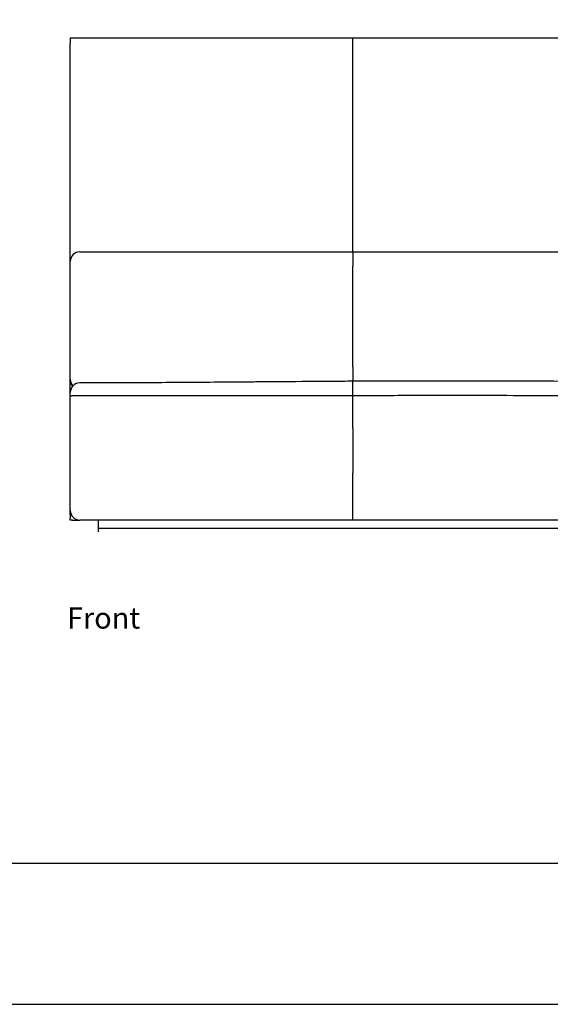
# Model space of a CAD drawing. Units: inches. Extents: x 608 to 1408, y 123 to 673.
# Drawn here: x 1103 to 1159, y 123 to 227 of the extents above; entities that cross this region are included whole.
import ezdxf

# ---------------------------------------------------------------- set-up
doc = ezdxf.new("R2010")
doc.units = ezdxf.units.IN
doc.header["$MEASUREMENT"] = 0
doc.layers.get('0').update_dxf_attribs({"linetype": 'CONTINUOUS'})
doc.layers.add('Text', color=1, linetype='CONTINUOUS')
doc.layers.add('Titleblock', color=5, linetype='CONTINUOUS')
doc.styles.add('Arial', font='Arial.ttf')

msp = doc.modelspace()

# ---------------------------------------------------------------- linework, layer by layer
for p, q in [((1107.9644, 225.23533), (1137.9644, 225.23533)), ((1137.9644, 225.23533), (1167.9644, 225.23533)), ((1137.9644, 202.48513), (1137.9644, 224.53533)), ((1107.9644, 188.86203), (1107.9644, 188.9178)), ((1107.9644, 187.56191), (1107.9644, 188.86202)), ((1140.31441, 188.74024), (1137.9644, 188.7289)), ((1107.9644, 178.98533), (1107.9644, 183.55671)), ((1137.9644, 183.72981), (1137.9644, 178.98533)), ((1107.9644, 174.98533), (1107.9644, 178.98533)), ((1137.9644, 173.98533), (1137.9644, 178.98533)), ((1107.9644, 173.98533), (1107.9644, 174.17927)), ((1108.1519, 173.98533), (1107.9644, 173.98533)), ((1108.1519, 173.98533), (1108.9644, 173.98533)), ((1194.4644, 173.98533), (1108.9644, 173.98533)), ((1137.9644, 173.98533), (1108.9644, 173.98533)), ((1110.9644, 172.73533), (1110.9644, 173.98533)), ((1167.9644, 173.98533), (1137.9644, 173.98533)), ((1110.9644, 173.11033), (1194.4644, 173.11033))]:
    msp.add_line(p, q)
for centre, radius, start, end in [((1108.9644, 201.48513), 1, 90, 180), ((1108.96346, 188.91785), 0.99906, 180.0026391, 222.9233608), ((1108.9644, 188.86203), 1, 180, 220.7421534), ((1108.9644, 187.55671), 1, 89.9809538, 180.0000001), ((1108.9644, 187.55671), 1, 89.9758663, 180.0000001), ((1108.9644, 174.98533), 1, 180, 270)]:
    msp.add_arc(centre, radius, start, end)
for points, knots in [([(1107.9644, 225.23448), (1107.9644, 225.23061), (1107.9644, 225.20253), (1107.9644, 225.14936), (1107.9644, 225.09347), (1107.9644, 225.05909), (1107.9644, 225.04193)], [0, 0, 0, 0, 0.042045023, 0.304696287, 0.65293987, 1, 1, 1, 1]), ([(1107.9644, 225.04193), (1107.9644, 225.03768), (1107.9644, 225.00965), (1107.9644, 224.96475), (1107.9644, 224.90783), (1107.9644, 224.8574), (1107.9644, 224.81741), (1107.9644, 224.77994), (1107.9644, 224.73808), (1107.9644, 224.69169), (1107.9644, 224.65904), (1107.9644, 224.64471)], [0, 0, 0, 0, 0.038340378, 0.25287893, 0.462495936, 0.588324203, 0.698331016, 0.771793325, 0.834610961, 0.927460743, 1, 1, 1, 1]), ([(1137.9644, 224.53533), (1137.9644, 224.57413), (1137.9644, 224.65284), (1137.9644, 224.76708), (1137.9644, 224.87575), (1137.9644, 224.97382), (1137.9644, 225.06026), (1137.9644, 225.1312), (1137.9644, 225.18536), (1137.9644, 225.2263), (1137.9644, 225.23207), (1137.9644, 225.23533)], [0, 0, 0, 0, 0.1058651685, 0.2148003502, 0.3206670172, 0.4296030531, 0.5354686113, 0.6444052708, 0.7502707527, 0.8592069794, 1, 1, 1, 1]), ([(1107.9644, 201.49202), (1107.9644, 206.30658), (1107.9644, 213.84892), (1107.9644, 220.93768), (1107.9644, 224.3958), (1107.9644, 224.63821), (1107.9644, 224.63995)], [0, 0, 0, 0, 0.610539196, 0.956450216, 0.999689043, 1, 1, 1, 1]), ([(1108.9644, 202.48513), (1113.14327, 202.48513), (1121.50103, 202.48513), (1131.16771, 202.48513), (1136.65551, 202.48513), (1137.9644, 202.48513)], [0, 0, 0, 0, 0.432298656, 0.8645979832, 1, 1, 1, 1]), ([(1137.9644, 202.48513), (1137.9644, 202.48264), (1137.9644, 202.47764), (1137.9644, 202.43836), (1137.9644, 202.37654), (1137.9644, 202.28976), (1137.9644, 202.18061), (1137.9644, 202.05024), (1137.9644, 201.89962), (1137.9644, 201.73142), (1137.9644, 201.52456), (1137.9644, 201.2753), (1137.9644, 201.07809), (1137.9644, 200.97948)], [0, 0, 0, 0, 0.085046359, 0.170363861, 0.255410271, 0.340456589, 0.42577423, 0.510820427, 0.595866762, 0.681184221, 0.766230677, 0.883115401, 1, 1, 1, 1]), ([(1137.9644, 202.48513), (1142.34551, 202.48513), (1151.10775, 202.48513), (1161.10776, 202.48513), (1166.72664, 202.48513), (1167.9644, 202.48513)], [0, 0, 0, 0, 0.438111486, 0.876223656, 1, 1, 1, 1]), ([(1107.9644, 200.68833), (1107.9644, 200.74281), (1107.9644, 200.85176), (1107.9644, 201.00341), (1107.9644, 201.14047), (1107.9644, 201.25917), (1107.9644, 201.35562), (1107.9644, 201.42848), (1107.9644, 201.47586), (1107.9644, 201.48204), (1107.9644, 201.48513)], [0, 0, 0, 0, 0.123476035, 0.24695203, 0.370427655, 0.493903076, 0.61737987, 0.740856187, 0.870428326, 1, 1, 1, 1]), ([(1137.9644, 190.24101), (1137.9644, 190.83811), (1137.9644, 192.03245), (1137.9644, 193.83055), (1137.9644, 195.63643), (1137.9644, 197.43618), (1137.9644, 199.21808), (1137.9644, 200.39231), (1137.9644, 200.97948)], [0, 0, 0, 0, 0.165502027, 0.331040031, 0.500013112, 0.669024644, 0.83449433, 1, 1, 1, 1]), ([(1107.9644, 190.11616), (1107.9644, 191.33914), (1107.9644, 194.86448), (1107.9644, 198.38749), (1107.9644, 200.68833)], [0, 0, 0, 0, 0.346910371, 1, 1, 1, 1]), ([(1107.9644, 188.9178), (1107.9644, 188.92256), (1107.9644, 188.93208), (1107.9644, 188.98152), (1107.9644, 189.05598), (1107.9644, 189.15495), (1107.9644, 189.27585), (1107.9644, 189.41462), (1107.9644, 189.56794), (1107.9644, 189.73099), (1107.9644, 189.89935), (1107.9644, 190.02863), (1107.9644, 190.1), (1107.9644, 190.11616)], [0, 0, 0, 0, 0.0971564926, 0.1943130269, 0.2914696315, 0.388626204, 0.4857820125, 0.5829378247, 0.6800919681, 0.7772461855, 0.8743989447, 0.9715516067, 1, 1, 1, 1]), ([(1137.9644, 190.24101), (1137.9644, 190.16669), (1137.9644, 190.01781), (1137.9644, 189.79235), (1137.9644, 189.56872), (1137.9644, 189.34968), (1137.9644, 189.13742), (1137.9644, 188.93647), (1137.9644, 188.79994), (1137.9644, 188.73559), (1137.9644, 188.72907)], [0, 0, 0, 0, 0.140469638, 0.281387304, 0.421857027, 0.562326773, 0.703244423, 0.843714103, 0.984183894, 1, 1, 1, 1]), ([(1145.05119, 188.75526), (1144.57489, 188.75468), (1142.5035, 188.75217), (1138.7829, 188.73562), (1133.77299, 188.70445), (1127.78094, 188.65729), (1122.0274, 188.60965), (1116.56647, 188.57674), (1112.60112, 188.56372), (1110.0465, 188.56374), (1108.96484, 188.56375)], [0, 0, 0, 0, 0.039596133, 0.172199599, 0.309305411, 0.456090223, 0.67034954, 0.787628117, 0.910078798, 1, 1, 1, 1]), ([(1130.4694, 188.67775), (1129.46469, 188.66998), (1126.57864, 188.64764), (1122.27532, 188.61265), (1117.45611, 188.58085), (1113.17395, 188.56476), (1110.3091, 188.56362), (1108.96484, 188.56309)], [0, 0, 0, 0, 0.140163725, 0.402624195, 0.600345645, 0.812470985, 1, 1, 1, 1]), ([(1137.96439, 188.72983), (1137.95958, 188.72981), (1137.20489, 188.72653), (1136.45021, 188.72078), (1135.70035, 188.71507)], [0, 0, 0, 0, 0.006382573, 1, 1, 1, 1]), ([(1137.9644, 187.20222), (1137.9644, 187.27372), (1137.9644, 187.41672), (1137.9644, 187.61527), (1137.9644, 187.80116), (1137.9644, 187.99232), (1137.9644, 188.18019), (1137.9644, 188.35688), (1137.9644, 188.50209), (1137.9644, 188.60172), (1137.9644, 188.66583), (1137.9644, 188.7044), (1137.9644, 188.72672), (1137.9644, 188.72803), (1137.9644, 188.72862)], [0, 0, 0, 0, 0.07552499, 0.151050019, 0.227715671, 0.304381041, 0.407887533, 0.511393781, 0.617907504, 0.724420828, 0.796141913, 0.867862864, 0.940557991, 1, 1, 1, 1]), ([(1153.54243, 188.7523), (1153.25144, 188.75335), (1151.49239, 188.75975), (1149.19071, 188.7619), (1147.18003, 188.75849), (1145.05119, 188.75526)], [0, 0, 0, 0, 0.1264230041, 0.7642578627, 1, 1, 1, 1]), ([(1167.96444, 188.67402), (1167.76164, 188.67545), (1165.28712, 188.69285), (1161.17271, 188.71982), (1156.56812, 188.74447), (1154.23527, 188.75009), (1153.54233, 188.75176)], [0, 0, 0, 0, 0.042184092, 0.514740167, 0.855860241, 1, 1, 1, 1]), ([(1107.9644, 183.55671), (1107.9644, 183.66756), (1107.9644, 183.88924), (1107.9644, 184.22269), (1107.9644, 184.55458), (1107.9644, 184.87928), (1107.9644, 185.19145), (1107.9644, 185.49229), (1107.9644, 185.78214), (1107.9644, 186.05595), (1107.9644, 186.30936), (1107.9644, 186.54367), (1107.9644, 186.7588), (1107.9644, 186.95085), (1107.9644, 187.11692), (1107.9644, 187.25829), (1107.9644, 187.37447), (1107.9644, 187.45628), (1107.9644, 187.50998), (1107.9644, 187.54142), (1107.9644, 187.55661), (1107.9644, 187.5551), (1107.9644, 187.55463)], [0, 0, 0, 0, 0.052925016, 0.105850076, 0.160312749, 0.21477536, 0.267700364, 0.320625412, 0.375087931, 0.429550688, 0.48247552, 0.535400696, 0.589863244, 0.644325812, 0.697250999, 0.750175971, 0.804638625, 0.859101137, 0.899693124, 0.940285044, 0.9815563, 1, 1, 1, 1]), ([(1107.9644, 187.13755), (1107.9644, 187.17179), (1107.9644, 187.24028), (1107.9644, 187.32692), (1107.9644, 187.40122), (1107.9644, 187.46254), (1107.9644, 187.50998), (1107.9644, 187.54142), (1107.9644, 187.55661), (1107.9644, 187.5551), (1107.9644, 187.55463)], [0, 0, 0, 0, 0.129274922, 0.258549422, 0.389714545, 0.520879475, 0.658910779, 0.796941861, 0.937282991, 1, 1, 1, 1]), ([(1108.96472, 187.19619), (1108.92074, 187.1961), (1108.83275, 187.19593), (1108.70535, 187.19461), (1108.5864, 187.19258), (1108.46521, 187.18961), (1108.34836, 187.18557), (1108.22637, 187.17973), (1108.12142, 187.17239), (1108.04258, 187.1638), (1107.99411, 187.15506), (1107.96834, 187.14632), (1107.96571, 187.14047), (1107.9644, 187.13755)], [0, 0, 0, 0, 0.0617966523, 0.1236189234, 0.1851117214, 0.2466511804, 0.3297685875, 0.4130063354, 0.5331275455, 0.6534849909, 0.7688004719, 0.8844516954, 1, 1, 1, 1]), ([(1107.9644, 183.55671), (1107.9644, 183.70648), (1107.9644, 184.0065), (1107.9644, 184.45058), (1107.9644, 184.88359), (1107.9644, 185.29944), (1107.9644, 185.69346), (1107.9644, 186.06084), (1107.9644, 186.39604), (1107.9644, 186.69495), (1107.9644, 186.94554), (1107.9644, 187.07679), (1107.9644, 187.13755)], [0, 0, 0, 0, 0.101303404, 0.202929783, 0.30423322, 0.405536412, 0.507162884, 0.608466453, 0.709769544, 0.811396156, 0.912699342, 1, 1, 1, 1]), ([(1137.9644, 187.20222), (1135.54776, 187.20168), (1130.71448, 187.20061), (1123.46466, 187.19852), (1116.21478, 187.19661), (1111.38141, 187.19633), (1108.96472, 187.19619)], [0, 0, 0, 0, 0.249999862, 0.499999951, 0.750000479, 1, 1, 1, 1]), ([(1167.9644, 187.20021), (1166.04888, 187.20069), (1162.21784, 187.20165), (1156.47117, 187.20273), (1150.72441, 187.20326), (1144.55544, 187.20324), (1140.30213, 187.20258), (1137.9644, 187.20222)], [0, 0, 0, 0, 0.19155516, 0.383110223, 0.574668815, 0.766227371, 1, 1, 1, 1]), ([(1137.9644, 183.72981), (1137.9644, 183.86837), (1137.9644, 184.14549), (1137.9644, 184.5623), (1137.9644, 184.97718), (1137.9644, 185.38307), (1137.9644, 185.77327), (1137.9644, 186.14943), (1137.9644, 186.51136), (1137.9644, 186.86833), (1137.9644, 187.0879), (1137.9644, 187.20222)], [0, 0, 0, 0, 0.108295321, 0.21659066, 0.328032293, 0.439473766, 0.547769117, 0.656064619, 0.767506037, 0.878947786, 1, 1, 1, 1]), ([(1107.9644, 174.58072), (1107.9644, 174.58244), (1107.9644, 174.67835), (1107.9644, 174.82976), (1107.9644, 174.97844)], [0, 0, 0, 0, 0.018006984, 1, 1, 1, 1]), ([(1107.9644, 174.57595), (1107.9644, 174.56269), (1107.9644, 174.53052), (1107.9644, 174.48336), (1107.9644, 174.43809), (1107.9644, 174.39217), (1107.9644, 174.33271), (1107.9644, 174.26268), (1107.9644, 174.21299), (1107.9644, 174.1813), (1107.9644, 174.17927)], [0, 0, 0, 0, 0.067230723, 0.1630729791, 0.232473727, 0.3149569419, 0.4718446773, 0.7215067406, 0.9821893724, 1, 1, 1, 1])]:
    msp.add_open_spline(points, degree=3, knots=knots)
at = {"layer": 'Titleblock'}
msp.add_line((607.9017, 137.5263), (1407.9017, 137.5263), dxfattribs=at)
msp.add_lwpolyline([(607.9017, 122.5263), (1407.9017, 122.5263), (1407.9017, 672.5263), (607.9017, 672.5263)], close=True, dxfattribs=at)

# ---------------------------------------------------------------- texts
at = {"layer": 'Text', "style": 'Arial'}
msp.add_text('Front', height=2.25, dxfattribs=at).set_placement((1107.61326, 162.44999))

doc.saveas('drawing.dxf')
